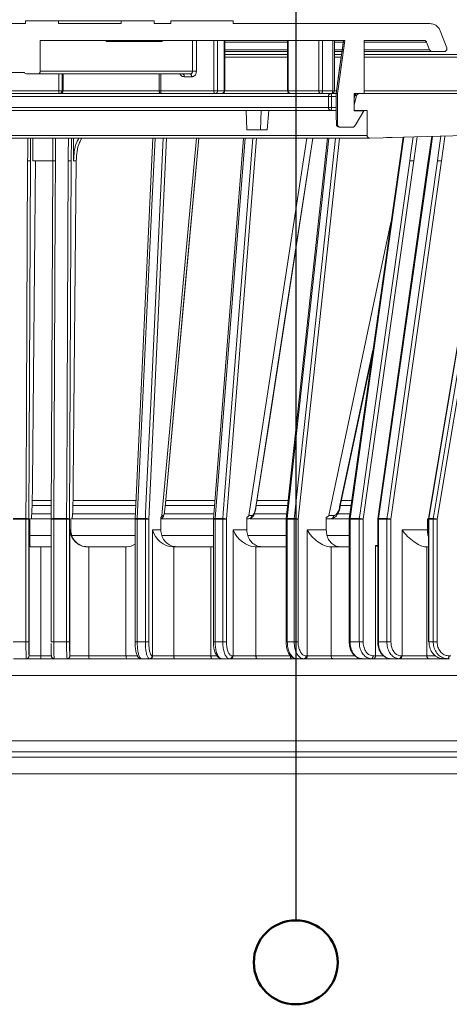
# Model space of a CAD drawing. Units: millimetres. Extents: x 450 to 5040, y 325 to 7083.
# Drawn here: x 2720 to 3040, y 5600 to 6333 of the extents above; entities that cross this region are included whole.
import ezdxf

# ---------------------------------------------------------------- set-up
doc = ezdxf.new("R2010")
doc.units = ezdxf.units.MM
doc.header["$LTSCALE"] = 25

msp = doc.modelspace()

# ---------------------------------------------------------------- linework, layer by layer
at = {"color": 7, "linetype": 'Continuous', "lineweight": 25}
msp.add_line((2925.93, 6450.36), (2925.93, 5662.67), dxfattribs=at)
at = {"color": 7, "linetype": 'Continuous', "lineweight": 18}
for p, q in [((2709.34, 6330.47), (2724.75, 6330.47)), ((2724.75, 6330.47), (2724.75, 6332.55)), ((2749.4, 6332.55), (2724.75, 6332.55)), ((2749.4, 6330.47), (2749.4, 6332.55)), ((2795.99, 6332.55), (2749.4, 6332.55)), ((2749.4, 6330.47), (2795.99, 6330.47)), ((2795.99, 6332.55), (2795.99, 6330.47)), ((2820.64, 6332.55), (2795.99, 6332.55)), ((2820.64, 6332.55), (2820.64, 6330.47)), ((2820.64, 6330.47), (2832.82, 6330.47)), ((2832.82, 6330.47), (2832.82, 6332.55)), ((2879.41, 6332.55), (2832.82, 6332.55)), ((2879.41, 6332.55), (2879.41, 6330.47)), ((2879.41, 6330.47), (3025.65, 6330.47)), ((3033.44, 6325.12), (3038.29, 6312.46)), ((2735.82, 6317.97), (2735.82, 6295.05)), ((2962.43, 6317.97), (2735.82, 6317.97)), ((2784.71, 6317.97), (2784.71, 6317.13)), ((2826.38, 6317.13), (2784.71, 6317.13)), ((2787.75, 6317.13), (2787.75, 6317.03)), ((2789.91, 6317.03), (2789.91, 6317.13)), ((2790.72, 6317.03), (2790.72, 6317.13)), ((2791.76, 6317.13), (2791.76, 6317.03)), ((2791.91, 6317.03), (2791.91, 6317.13)), ((2794.06, 6317.03), (2794.06, 6317.13)), ((2795.43, 6317.03), (2795.43, 6317.13)), ((2796.25, 6317.13), (2796.25, 6317.03)), ((2798.49, 6317.03), (2798.49, 6317.13)), ((2798.53, 6317.03), (2798.53, 6317.13)), ((2801.83, 6317.13), (2801.83, 6317.03)), ((2803.93, 6317.03), (2803.93, 6317.13)), ((2806.07, 6317.13), (2806.07, 6317.03)), ((2808.25, 6317.03), (2808.25, 6317.13)), ((2813.62, 6317.03), (2813.62, 6317.13)), ((2814.95, 6317.03), (2814.95, 6317.13)), ((2815.03, 6317.13), (2815.03, 6317.03)), ((2815.34, 6317.03), (2815.34, 6317.13)), ((2818.8, 6317.13), (2818.8, 6317.03)), ((2820.18, 6317.13), (2820.18, 6317.03)), ((2820.18, 6317.13), (2820.18, 6317.03)), ((2820.49, 6317.03), (2820.49, 6317.13)), ((2820.77, 6317.13), (2820.77, 6317.03)), ((2822.91, 6317.03), (2822.91, 6317.13)), ((2822.94, 6317.03), (2822.94, 6317.13)), ((2826.38, 6317.13), (2826.38, 6317.97)), ((2849.08, 6295.05), (2849.08, 6317.97)), ((2851.98, 6317.97), (2851.98, 6295.05)), ((2864.84, 6280.47), (2864.84, 6317.97)), ((2867.74, 6317.97), (2867.74, 6280.47)), ((2872.64, 6280.47), (2872.64, 6317.97)), ((2873.03, 6280.47), (2873.03, 6317.97)), ((2919.88, 6317.97), (2919.88, 6280.47)), ((2920.27, 6317.97), (2920.27, 6280.47)), ((2943.04, 6280.47), (2943.04, 6317.97)), ((2945.78, 6317.97), (2945.78, 6280.47)), ((2953.4, 6280.47), (2953.4, 6317.97)), ((2954.63, 6280.47), (2954.63, 6317.97)), ((2961.39, 6317.97), (2955.86, 6278.38)), ((2976.87, 6317.97), (2976.87, 6278.38)), ((3021.36, 6317.97), (2976.87, 6317.97)), ((3025.48, 6310.97), (3023.3, 6316.63)), ((2919.88, 6309.63), (2873.03, 6309.63)), ((2873.03, 6307.55), (2919.88, 6307.55)), ((2960.65, 6309.63), (2954.63, 6309.63)), ((2954.63, 6307.55), (2960.24, 6307.55)), ((3027.42, 6309.63), (2976.87, 6309.63)), ((2976.87, 6307.55), (3198.29, 6307.55)), ((3036.35, 6309.63), (3027.42, 6309.63)), ((2491.6, 6294.13), (2724.04, 6294.13)), ((2726.19, 6292.97), (2733.41, 6292.97)), ((2847.32, 6292.97), (2733.41, 6292.97)), ((2735.82, 6295.05), (2849.08, 6295.05)), ((2752.85, 6280.47), (2752.85, 6292.97)), ((2824.18, 6292.97), (2824.18, 6280.47)), ((2851.98, 6295.05), (2849.08, 6295.05)), ((2848.39, 6290.88), (2842.93, 6290.88)), ((2638.29, 6278.38), (2952.3, 6278.38)), ((2704.15, 6280.47), (2749.69, 6280.47)), ((2751.96, 6280.47), (2749.69, 6280.47)), ((2751.96, 6280.47), (2752.83, 6280.47)), ((2825.4, 6280.47), (2864.84, 6280.47)), ((2867.74, 6280.47), (2864.84, 6280.47)), ((2867.74, 6280.47), (2872.64, 6280.47)), ((2920.27, 6280.47), (2943.04, 6280.47)), ((2945.78, 6280.47), (2943.04, 6280.47)), ((2945.78, 6280.47), (2953.4, 6280.47)), ((2952.3, 6278.38), (2955.86, 6278.38)), ((2955.86, 6278.38), (2955.86, 6272.43)), ((2955.87, 6278.38), (2955.87, 6272.45)), ((2955.87, 6278.38), (2955.87, 6278.38)), ((2956.87, 6278.38), (2955.87, 6278.38)), ((2955.87, 6278.38), (2955.88, 6278.38)), ((2956.87, 6255.47), (2956.87, 6278.38)), ((2969.37, 6278.38), (2976.87, 6278.38)), ((2969.37, 6278.38), (2969.37, 6265.47)), ((2969.88, 6276.84), (2969.61, 6275.76)), ((2971.19, 6276.84), (2969.88, 6276.84)), ((2973.2, 6278.38), (3157.47, 6278.38)), ((2950.23, 6276.3), (2639.1, 6276.3)), ((2950.23, 6276.3), (2952.53, 6276.3)), ((2950.23, 6267.97), (2950.23, 6276.3)), ((2952.53, 6276.3), (2952.53, 6267.97)), ((2969.37, 6265.88), (2969.37, 6270.05)), ((2952.3, 6265.88), (2638.29, 6265.88)), ((2639.1, 6267.97), (2950.23, 6267.97)), ((2889.02, 6265.88), (2889.54, 6251.3)), ((2899.76, 6251.3), (2900.28, 6265.88)), ((2904.73, 6251.3), (2905.81, 6265.88)), ((2950.23, 6267.97), (2952.53, 6267.97)), ((2955.97, 6265.88), (2952.3, 6265.88)), ((2978.95, 6265.88), (2969.37, 6265.88)), ((2976.45, 6265.47), (2969.37, 6265.47)), ((2978.95, 6265.88), (2978.95, 6247.19)), ((2956.13, 6255.47), (2956.87, 6255.47)), ((2956.13, 6255.47), (2956.13, 6255.44)), ((2474.89, 6247.19), (2978.95, 6247.19)), ((2899.76, 6251.3), (2889.54, 6251.3)), ((2904.73, 6251.3), (2899.76, 6251.3)), ((2958.95, 6253.38), (2958.21, 6253.38)), ((2958.95, 6253.38), (2968.18, 6253.38)), ((3072.39, 6247.76), (3024.7, 5961.86)), ((2472.8, 6245.11), (2981.04, 6245.11)), ((2730.21, 6228.38), (2730.21, 6245.11)), ((2745.22, 6245.11), (2745.14, 6228.38)), ((2760.61, 6228.38), (2760.61, 6245.11)), ((2819.61, 6245.11), (2806.35, 5961.61)), ((2826.33, 5964.1), (2852, 6245.11)), ((2887.01, 6245.11), (2864.64, 5961.68)), ((2890.89, 5964.1), (2934.21, 6245.11)), ((2949.47, 6245.11), (2918.67, 5961.74)), ((2991.03, 6245.38), (2981.09, 6245.11)), ((2991.03, 6245.38), (2993.51, 6245.62)), ((3005.76, 6245.95), (3003.28, 6228.39)), ((3027.09, 6246.53), (3024.53, 6228.39)), ((2728.47, 6228.38), (2727.2, 5961.52)), ((2732.22, 6228.38), (2729.99, 5988.57)), ((2730.21, 6228.38), (2745.51, 6228.38)), ((2745.14, 6228.38), (2743.86, 5961.53)), ((2758.87, 6228.38), (2757.6, 5961.52)), ((2762.62, 6228.38), (2760.38, 5988.57)), ((2760.61, 6228.38), (2762.62, 6228.38)), ((3003.29, 6228.39), (2965.62, 5961.81)), ((3013.7, 6228.38), (2976.04, 5961.52)), ((3024.53, 6228.39), (2986.9, 5961.81)), ((3034.42, 6228.38), (2996.72, 5961.52)), ((2950.46, 5964.1), (2996.77, 6182.25)), ((2729.77, 5975.26), (2743.93, 5975.26)), ((2760.16, 5975.26), (2806.99, 5975.26)), ((2828.7, 5970.43), (2828.69, 5970.54)), ((2829.14, 5975.26), (2865.71, 5975.26)), ((2897.05, 5975.26), (2920.14, 5975.26)), ((2959.87, 5975.26), (2967.52, 5975.26)), ((2715.59, 5961.91), (2725.13, 5961.91)), ((2725.13, 5961.52), (2715.6, 5961.52)), ((2725.13, 5961.52), (2725.13, 5961.91)), ((2725.13, 5870.05), (2725.13, 5961.52)), ((2727.2, 5961.52), (2725.13, 5961.52)), ((2727.2, 5961.52), (2727.2, 5870.05)), ((2728.53, 5961.72), (2728.12, 5961.72)), ((2728.12, 5961.72), (2728.12, 5941.72)), ((2729.43, 5965.38), (2743.88, 5965.38)), ((2743.86, 5961.52), (2743.86, 5870.05)), ((2743.86, 5961.52), (2743.86, 5961.52)), ((2755.35, 5961.52), (2745.83, 5961.52)), ((2745.83, 5961.52), (2745.83, 5870.05)), ((2745.84, 5961.91), (2755.35, 5961.91)), ((2755.35, 5870.05), (2755.35, 5961.52)), ((2757.6, 5961.52), (2755.35, 5961.52)), ((2757.6, 5961.52), (2757.6, 5870.05)), ((2758.92, 5961.72), (2758.52, 5961.72)), ((2758.52, 5961.72), (2758.52, 5953.38)), ((2759.83, 5965.38), (2806.52, 5965.38)), ((2806.35, 5961.52), (2806.35, 5870.05)), ((2807.95, 5961.91), (2813.99, 5961.91)), ((2813.98, 5961.52), (2807.95, 5961.52)), ((2807.95, 5961.52), (2807.95, 5870.05)), ((2813.98, 5870.05), (2813.98, 5961.52)), ((2816.52, 5961.52), (2813.98, 5961.52)), ((2816.52, 5961.52), (2816.52, 5870.05)), ((2825.52, 5962.83), (2825.52, 5953.38)), ((2827.97, 5965.38), (2864.93, 5965.38)), ((2864.63, 5961.52), (2864.63, 5870.05)), ((2871.57, 5961.52), (2865.89, 5961.52)), ((2865.89, 5961.52), (2865.89, 5870.05)), ((2865.9, 5961.91), (2871.58, 5961.91)), ((2871.57, 5961.52), (2874.33, 5961.52)), ((2871.57, 5870.05), (2871.57, 5961.52)), ((2874.33, 5961.52), (2874.33, 5870.05)), ((2889.52, 5962.83), (2889.52, 5953.38)), ((2890.81, 5961.72), (2889.52, 5961.72)), ((2894.93, 5965.38), (2919.07, 5965.38)), ((2918.66, 5961.52), (2918.66, 5870.05)), ((2924.76, 5961.52), (2919.6, 5961.52)), ((2919.6, 5961.52), (2919.6, 5870.05)), ((2919.62, 5961.91), (2924.78, 5961.91)), ((2924.76, 5870.05), (2924.76, 5961.52)), ((2924.76, 5961.52), (2927.66, 5961.52)), ((2927.66, 5961.52), (2927.66, 5870.05)), ((2948.57, 5962.83), (2948.57, 5953.38)), ((2951.84, 5961.72), (2948.57, 5961.72)), ((2956.95, 5965.38), (2966.12, 5965.38)), ((2965.61, 5961.52), (2965.61, 5870.05)), ((2973.14, 5961.52), (2966.27, 5961.52)), ((2966.27, 5961.52), (2966.27, 5870.05)), ((2966.3, 5961.91), (2973.17, 5961.91)), ((2973.14, 5870.05), (2973.14, 5961.52)), ((2973.14, 5961.52), (2976.04, 5961.52)), ((2976.04, 5961.52), (2976.04, 5870.05)), ((2986.89, 5961.52), (2986.89, 5870.05)), ((2993.69, 5961.52), (2987.42, 5961.52)), ((2987.42, 5961.52), (2987.42, 5870.05)), ((2987.45, 5961.91), (2993.72, 5961.91)), ((2993.69, 5961.52), (2996.72, 5961.52)), ((2993.69, 5870.05), (2993.69, 5961.52)), ((2996.72, 5961.52), (2996.72, 5870.05)), ((3024.68, 5961.72), (3023.83, 5961.72)), ((3023.83, 5961.72), (3023.83, 5953.38)), ((3024.67, 5961.52), (3024.67, 5870.05)), ((3028.19, 5961.52), (3024.98, 5961.52)), ((3024.98, 5961.52), (3024.98, 5870.05)), ((3025.01, 5961.91), (3028.22, 5961.91)), ((3028.19, 5961.52), (3031.06, 5961.52)), ((3028.19, 5870.05), (3028.19, 5961.52)), ((3031.06, 5961.52), (3031.06, 5870.05)), ((2757.88, 5953.38), (2758.52, 5953.38)), ((2757.88, 5859.63), (2757.88, 5953.38)), ((2819.42, 5953.38), (2825.52, 5953.38)), ((2819.42, 5859.63), (2819.42, 5953.38)), ((2879.23, 5953.38), (2889.52, 5953.38)), ((2879.23, 5859.63), (2879.23, 5953.38)), ((2934.4, 5953.38), (2948.57, 5953.38)), ((2934.4, 5859.63), (2934.4, 5953.38)), ((3004.99, 5953.38), (3023.83, 5953.38)), ((3004.99, 5859.63), (3004.99, 5953.38)), ((2727.51, 5941.72), (2728.12, 5941.72)), ((2727.51, 5859.63), (2727.51, 5941.72)), ((2728.45, 5940.88), (2736.13, 5940.88)), ((2736.13, 5940.88), (2743.45, 5940.88)), ((2736.13, 5940.88), (2736.13, 5859.63)), ((2743.86, 5941.03), (2743.45, 5940.88)), ((2770.68, 5940.88), (2771.87, 5940.88)), ((2771.87, 5940.88), (2771.87, 5859.63)), ((2799.58, 5940.88), (2771.87, 5940.88)), ((2799.58, 5940.88), (2800.17, 5940.88)), ((2799.58, 5859.63), (2799.58, 5940.88)), ((2834.56, 5940.88), (2835.14, 5940.88)), ((2835.14, 5940.88), (2835.14, 5859.63)), ((2862.78, 5940.88), (2835.14, 5940.88)), ((2862.78, 5940.88), (2863.34, 5940.88)), ((2862.78, 5859.63), (2862.78, 5940.88)), ((2895.72, 5940.88), (2896.27, 5940.88)), ((2896.27, 5940.88), (2896.27, 5859.63)), ((2918.66, 5940.88), (2896.27, 5940.88)), ((2951.75, 5940.88), (2952.25, 5940.88)), ((2952.25, 5940.88), (2952.25, 5859.63)), ((2965.61, 5940.88), (2952.25, 5940.88)), ((2985.19, 5859.63), (2985.19, 5941.72)), ((3022.66, 5940.88), (3023.44, 5940.88)), ((3023.44, 5940.88), (3023.44, 5859.63)), ((3024.67, 5940.88), (3023.44, 5940.88)), ((2715.6, 5870.05), (2725.13, 5870.05)), ((2727.2, 5870.05), (2725.13, 5870.05)), ((2745.83, 5870.05), (2755.35, 5870.05)), ((2757.6, 5870.05), (2755.35, 5870.05)), ((2807.95, 5870.05), (2813.98, 5870.05)), ((2813.98, 5870.05), (2816.52, 5870.05)), ((2865.89, 5870.05), (2871.57, 5870.05)), ((2871.57, 5870.05), (2874.33, 5870.05)), ((2919.6, 5870.05), (2924.76, 5870.05)), ((2924.76, 5870.05), (2927.66, 5870.05)), ((2966.27, 5870.05), (2973.14, 5870.05)), ((2973.14, 5870.05), (2976.04, 5870.05)), ((2987.42, 5870.05), (2993.69, 5870.05)), ((2993.69, 5870.05), (2996.72, 5870.05)), ((3024.98, 5870.05), (3024.67, 5870.05)), ((3024.98, 5870.05), (3028.19, 5870.05)), ((3028.19, 5870.05), (3031.06, 5870.05)), ((2727.46, 5859.63), (2727.51, 5859.63)), ((2727.51, 5859.63), (2736.13, 5859.63)), ((2757.85, 5859.63), (2757.88, 5859.63)), ((2757.88, 5859.63), (2771.87, 5859.63)), ((2771.87, 5859.63), (2799.58, 5859.63)), ((2819.02, 5859.63), (2819.42, 5859.63)), ((2819.42, 5859.63), (2835.14, 5859.63)), ((2835.14, 5859.63), (2862.78, 5859.63)), ((2878.55, 5859.63), (2879.23, 5859.63)), ((2879.23, 5859.63), (2896.27, 5859.63)), ((2896.27, 5859.63), (2921.85, 5859.63)), ((2933.47, 5859.63), (2934.4, 5859.63)), ((2934.4, 5859.63), (2952.25, 5859.63)), ((2983.59, 5859.63), (2985.19, 5859.63)), ((3004.27, 5859.63), (3004.99, 5859.63)), ((3004.99, 5859.63), (3023.44, 5859.63)), ((3039.98, 5859.63), (3041.4, 5859.63)), ((2725.37, 5857.55), (2715.78, 5857.55)), ((2725.43, 5857.55), (2725.37, 5857.55)), ((2736.18, 5857.55), (2725.43, 5857.55)), ((2746.2, 5857.55), (2736.18, 5857.55)), ((2755.77, 5857.55), (2746.2, 5857.55)), ((2755.8, 5857.55), (2755.77, 5857.55)), ((2772.11, 5857.55), (2755.8, 5857.55)), ((2799.98, 5857.55), (2772.11, 5857.55)), ((2810.93, 5857.55), (2799.98, 5857.55)), ((2817, 5857.55), (2810.93, 5857.55)), ((2817.4, 5857.55), (2817, 5857.55)), ((2835.74, 5857.55), (2817.4, 5857.55)), ((2863.53, 5857.55), (2835.74, 5857.55)), ((2871.03, 5857.55), (2863.53, 5857.55)), ((2876.65, 5857.55), (2870.94, 5857.55)), ((2877.32, 5857.55), (2876.65, 5857.55)), ((2897.21, 5857.55), (2877.32, 5857.55)), ((2922.92, 5857.55), (2897.21, 5857.55)), ((2926.56, 5857.55), (2922.92, 5857.55)), ((2931.74, 5857.55), (2926.56, 5857.55)), ((2932.67, 5857.55), (2931.74, 5857.55)), ((2953.49, 5857.55), (2932.67, 5857.55)), ((2975.47, 5857.55), (2953.49, 5857.55)), ((2982.15, 5857.55), (2975.25, 5857.55)), ((2983.75, 5857.55), (2982.15, 5857.55)), ((2996.36, 5857.55), (2983.75, 5857.55)), ((3002.83, 5857.55), (2996.52, 5857.55)), ((3003.55, 5857.55), (3002.83, 5857.55)), ((3025.08, 5857.55), (3003.55, 5857.55)), ((3035.87, 5857.55), (3025.08, 5857.55)), ((3038.9, 5857.55), (3035.67, 5857.55)), ((3040.33, 5857.55), (3038.9, 5857.55))]:
    msp.add_line(p, q, dxfattribs=at)
at = {"color": 8, "linetype": 'Continuous', "lineweight": 18}
for p, q in [((2919.88, 6316.63), (2873.03, 6316.63)), ((2961.78, 6316.63), (2954.63, 6316.63)), ((3023.3, 6316.63), (2976.87, 6316.63)), ((2873.03, 6310.97), (2919.88, 6310.97)), ((2954.63, 6310.97), (2960.97, 6310.97)), ((2976.87, 6310.97), (3025.48, 6310.97)), ((2919.88, 6305.6), (2873.03, 6305.6)), ((2959.94, 6305.6), (2954.63, 6305.6)), ((3192.94, 6305.6), (2976.87, 6305.6)), ((2749.69, 6280.47), (2749.69, 6292.97)), ((2751.96, 6292.97), (2751.96, 6280.47)), ((2752.83, 6280.47), (2752.83, 6292.97)), ((2825.4, 6292.97), (2825.4, 6280.47)), ((2752.85, 6280.47), (2752.83, 6280.47)), ((2752.83, 6280.33), (2824.19, 6280.33)), ((2825.4, 6280.47), (2824.18, 6280.47)), ((2873.03, 6280.47), (2872.64, 6280.47)), ((2873.03, 6280.33), (2919.89, 6280.33)), ((2920.27, 6280.47), (2919.88, 6280.47)), ((2954.63, 6280.47), (2953.4, 6280.47)), ((2954.63, 6280.33), (2956.44, 6280.33)), ((2976.87, 6280.33), (3162.82, 6280.33)), ((2955.86, 6276.3), (2952.53, 6276.3)), ((2969.61, 6275.76), (2969.37, 6274.85)), ((2952.53, 6267.97), (2955.94, 6267.97)), ((3078.83, 6247.94), (3031.06, 5961.52)), ((2728.55, 6245.11), (2728.47, 6228.38)), ((2758.95, 6245.11), (2758.87, 6228.38)), ((2829.78, 6245.11), (2816.52, 5961.52)), ((2896.72, 6245.11), (2874.33, 5961.52)), ((2958.48, 6245.11), (2927.66, 5961.52)), ((2743.91, 5971.6), (2729.69, 5971.6)), ((2806.81, 5971.6), (2760.08, 5971.6)), ((2865.42, 5971.6), (2828.8, 5971.6)), ((2919.75, 5971.6), (2896.49, 5971.6)), ((2967, 5971.6), (2959.09, 5971.6)), ((2743.86, 5961.52), (2745.83, 5961.52)), ((2806.35, 5961.52), (2807.95, 5961.52)), ((2865.89, 5961.52), (2864.63, 5961.52)), ((2919.6, 5961.52), (2918.66, 5961.52)), ((2966.27, 5961.52), (2965.61, 5961.52)), ((2987.42, 5961.52), (2986.89, 5961.52)), ((3024.98, 5961.52), (3024.67, 5961.52)), ((2985.19, 5941.72), (2986.89, 5941.72)), ((2743.86, 5870.05), (2745.83, 5870.05)), ((2806.35, 5870.05), (2807.95, 5870.05)), ((2865.89, 5870.05), (2864.63, 5870.05)), ((2919.6, 5870.05), (2918.66, 5870.05)), ((2966.27, 5870.05), (2965.61, 5870.05)), ((2987.42, 5870.05), (2986.89, 5870.05)), ((2736.13, 5859.63), (2744.18, 5859.63)), ((2799.58, 5859.63), (2808.28, 5859.63)), ((2862.78, 5859.63), (2867.39, 5859.63)), ((2952.25, 5859.63), (2970.01, 5859.63)), ((2985.19, 5859.63), (2991.39, 5859.63)), ((3023.44, 5859.63), (3030.03, 5859.63))]:
    msp.add_line(p, q, dxfattribs=at)
at = {"color": 9, "linetype": 'Continuous', "lineweight": 18}
for p, q in [((2729.04, 5961.72), (2743.9, 5961.72)), ((2759.43, 5961.72), (2806.47, 5961.72)), ((2825.56, 5961.72), (2864.73, 5961.72)), ((2891.9, 5961.72), (2918.67, 5961.72)), ((2952.17, 5961.72), (2965.62, 5961.72)), ((2743.86, 5949.22), (2728.12, 5949.22)), ((2806.35, 5949.22), (2759.25, 5949.22)), ((2864.63, 5949.22), (2826.38, 5949.22)), ((2918.66, 5949.22), (2890.41, 5949.22)), ((2965.61, 5949.22), (2949.36, 5949.22)), ((3120.64, 5845.05), (2333.2, 5845.05)), ((3120.64, 5796.44), (2333.2, 5796.44)), ((3113.03, 5788.13), (2340.81, 5788.13)), ((3068.22, 5784.21), (2385.62, 5784.21)), ((3056.81, 5771.84), (2397.03, 5771.84))]:
    msp.add_line(p, q, dxfattribs=at)
at = {"color": 7, "linetype": 'Continuous', "lineweight": 18, "flags": 128}
for points in [[(2961.4, 6317.97), (2960.82, 6313.84), (2958.52, 6297.34), (2955.87, 6278.38)], [(2956.87, 6278.38), (2957.59, 6283.55), (2962.43, 6317.97)], [(2842.93, 6290.88), (2842.91, 6291.29), (2842.85, 6291.68), (2842.76, 6292.04), (2842.63, 6292.36), (2842.48, 6292.62), (2842.3, 6292.81), (2842.11, 6292.93), (2841.91, 6292.97)], [(2848.39, 6290.88), (2848.37, 6291.29), (2848.31, 6291.68), (2848.21, 6292.04), (2848.08, 6292.36), (2847.92, 6292.62), (2847.73, 6292.81), (2847.53, 6292.93), (2847.32, 6292.97)], [(2825.4, 6280.47), (2825.42, 6280.06), (2825.47, 6279.67), (2825.55, 6279.31), (2825.66, 6278.99), (2825.79, 6278.73), (2825.94, 6278.54), (2826.1, 6278.42), (2826.27, 6278.38)], [(2864.84, 6280.47), (2864.87, 6280.06), (2864.94, 6279.67), (2865.05, 6279.31), (2865.2, 6278.99), (2865.38, 6278.73), (2865.59, 6278.54), (2865.82, 6278.42), (2866.05, 6278.38)], [(2945.78, 6280.47), (2945.77, 6280.06), (2945.72, 6279.67), (2945.64, 6279.31), (2945.53, 6278.99), (2945.41, 6278.73), (2945.26, 6278.54), (2945.1, 6278.42), (2944.94, 6278.38)], [(2952.55, 6278.38), (2952.71, 6278.42), (2952.87, 6278.54), (2953.02, 6278.73), (2953.15, 6278.99), (2953.25, 6279.31), (2953.33, 6279.67), (2953.38, 6280.06), (2953.4, 6280.47)], [(2971.19, 6276.84), (2969.55, 6270.72), (2969.37, 6270.05)], [(2969.97, 6254.41), (2970.86, 6255.92), (2976.45, 6265.47)], [(2993.51, 6245.62), (2997.67, 6245.73), (3014.33, 6246.18), (3080.98, 6248), (3130.4, 6249.34)], [(2828.7, 5970.43), (2834.01, 6028.62), (2853.77, 6245.11)], [(2896.28, 5970.28), (2905.25, 6028.47), (2938.63, 6245.11)], [(2725.13, 5961.91), (2725.15, 5966), (2725.23, 5982.36), (2725.54, 6047.8), (2726.39, 6228.38)], [(2747.11, 6228.38), (2746.95, 6194.98), (2745.84, 5961.91)], [(2755.35, 5961.91), (2755.37, 5966), (2755.45, 5982.36), (2755.77, 6047.79), (2756.64, 6228.38)], [(3003.93, 6228.38), (2999.22, 6194.98), (2966.3, 5961.91)], [(2973.17, 5961.91), (2973.74, 5966), (2976.05, 5982.36), (2985.29, 6047.8), (3010.77, 6228.38)], [(3025.06, 6228.38), (3020.35, 6194.98), (2987.45, 5961.91)], [(2993.72, 5961.91), (2994.3, 5966), (2996.61, 5982.36), (3005.86, 6047.79), (3031.38, 6228.38)], [(2958.79, 5970.14), (2971.13, 6028.33), (2982.75, 6083.1)], [(2896.28, 5970.28), (2896.28, 5970.39), (2896.2, 5970.54)], [(2826.33, 5964.1), (2826.92, 5964.1), (2827.28, 5964.1)], [(2890.89, 5964.1), (2892.34, 5964.1), (2893.2, 5964.1)], [(2950.46, 5964.1), (2952.71, 5964.1), (2954.07, 5964.1)], [(2835.74, 5857.55), (2835.62, 5857.59), (2835.51, 5857.71), (2835.41, 5857.9), (2835.32, 5858.16), (2835.24, 5858.48), (2835.19, 5858.84), (2835.15, 5859.23), (2835.14, 5859.63)], [(2863.53, 5857.55), (2863.39, 5857.59), (2863.24, 5857.71), (2863.11, 5857.9), (2863, 5858.16), (2862.91, 5858.48), (2862.84, 5858.84), (2862.8, 5859.23), (2862.78, 5859.63)], [(2897.21, 5857.55), (2897.02, 5857.59), (2896.85, 5857.71), (2896.69, 5857.9), (2896.54, 5858.16), (2896.43, 5858.48), (2896.34, 5858.84), (2896.29, 5859.23), (2896.27, 5859.63)], [(2922.92, 5857.55), (2922.71, 5857.59), (2922.51, 5857.71), (2922.32, 5857.9), (2922.16, 5858.16), (2922.03, 5858.48), (2921.93, 5858.84), (2921.87, 5859.23), (2921.85, 5859.63)], [(2953.49, 5857.55), (2953.25, 5857.59), (2953.01, 5857.71), (2952.8, 5857.9), (2952.61, 5858.16), (2952.46, 5858.48), (2952.34, 5858.84), (2952.27, 5859.23), (2952.25, 5859.63)], [(3038.9, 5857.55), (3039.11, 5857.59), (3039.31, 5857.71), (3039.5, 5857.9), (3039.66, 5858.16), (3039.8, 5858.48), (3039.9, 5858.84), (3039.96, 5859.23), (3039.98, 5859.63)]]:
    msp.add_lwpolyline(points, dxfattribs=at)
at = {"color": 8, "linetype": 'Continuous', "lineweight": 18, "flags": 128}
for points in [[(3072.69, 6247.77), (3063.89, 6194.98), (3025.01, 5961.91)], [(3028.22, 5961.91), (3028.9, 5966), (3031.63, 5982.36), (3042.55, 6047.8), (3075.92, 6247.86)], [(2726.39, 6228.38), (2726.41, 6232.47), (2726.47, 6245.11)], [(2747.19, 6245.11), (2747.18, 6242.5), (2747.11, 6228.38)], [(2756.64, 6228.38), (2756.66, 6232.47), (2756.72, 6245.11)], [(2821.2, 6245.11), (2818.86, 6194.98), (2807.95, 5961.91)], [(2813.99, 5961.91), (2814.18, 5966), (2814.94, 5982.36), (2818.01, 6047.8), (2827.24, 6245.11)], [(2828.69, 5970.54), (2831.45, 6000.77), (2842.48, 6121.68), (2853.75, 6245.11)], [(2888.25, 6245.11), (2884.3, 6194.98), (2865.9, 5961.91)], [(2871.58, 5961.91), (2871.91, 5966), (2873.2, 5982.36), (2878.36, 6047.8), (2893.94, 6245.11)], [(2896.2, 5970.54), (2900.86, 6000.77), (2919.49, 6121.68), (2938.51, 6245.11)], [(2950.4, 6245.11), (2944.95, 6194.98), (2919.62, 5961.91)], [(2924.78, 5961.91), (2925.22, 5966), (2927, 5982.36), (2934.11, 6047.8), (2955.56, 6245.11)], [(3006.42, 6245.97), (3005.93, 6242.5), (3003.93, 6228.38)], [(3010.77, 6228.38), (3011.34, 6232.47), (3013.27, 6246.15)], [(3016.22, 6246.23), (3016.21, 6246.12), (3013.7, 6228.38)], [(3027.62, 6246.54), (3027.05, 6242.5), (3025.06, 6228.38)], [(3031.38, 6228.38), (3031.95, 6232.47), (3033.97, 6246.72)], [(3037.02, 6246.8), (3036.92, 6246.09), (3034.42, 6228.38)], [(2958.57, 5970.54), (2964.98, 6000.77), (2983.36, 6087.35)], [(2807.95, 5961.91), (2807.57, 5961.91), (2807.21, 5961.88), (2806.9, 5961.85), (2806.66, 5961.8), (2806.48, 5961.74), (2806.37, 5961.67), (2806.35, 5961.61)], [(2987.45, 5961.91), (2987.21, 5961.9), (2987.04, 5961.88), (2986.93, 5961.84), (2986.91, 5961.81)]]:
    msp.add_lwpolyline(points, dxfattribs=at)
at = {"color": 7, "linetype": 'Continuous', "lineweight": 50}
msp.add_circle((2925.93, 5631.42), 31.25, dxfattribs=at)
at = {"color": 7, "linetype": 'Continuous', "lineweight": 18}
for centre, radius, start, end in [((2755.27, 6279.95), 5.61, 174.71826, 196.2349), ((2749.89, 6280.46), 2.08, 270.1578, 0.15693), ((2750.76, 6280.46), 2.08, 270.1578, 0.15693), ((2826.27, 6280.47), 2.08, 180, 270), ((2865.83, 6280.29), 1.92, 276.66512, 5.38798), ((2870.95, 6280.47), 2.08, 270, 0), ((2870.73, 6280.29), 1.92, 276.66512, 5.38798), ((2921.96, 6280.47), 2.08, 180, 270), ((2922.18, 6280.29), 1.92, 174.75062, 263.54729), ((2945.03, 6280.38), 2, 177.42867, 267.17409), ((2952.31, 6276.31), 2.08, 90.21673, 180.2151), ((2947.76, 6276.81), 4.81, 353.85774, 19.0594), ((2952.55, 6280.47), 2.08, 270, 0), ((2952.31, 6267.96), 2.08, 179.7849, 269.78327), ((2947.76, 6267.45), 4.81, 340.9406, 6.14226), ((2958.21, 6255.46), 2.08, 179.90188, 269.90154), ((2958.21, 6255.47), 2.08, 180.83825, 270), ((2958.34, 5970.16), 0.448, 357.71249, 58.93276), ((2725.6, 5958.75), 3.2, 59.85695, 98.38018), ((2745.35, 5959.23), 2.73, 79.76728, 123.07121), ((2783.75, 5961.52), 37.92, 179.40027, 180.0022), ((2755.9, 5958.45), 3.51, 60.9639, 98.94555), ((2780.58, 5961.52), 25.23, 179.09862, 180.00329), ((2808.43, 5961.52), 2.08, 177.32166, 180), ((2816.8, 5961.52), 8.86, 177.43164, 180.00893), ((2822.22, 5961.52), 8.25, 177.24062, 180.00951), ((2814.37, 5956.1), 5.82, 68.35029, 93.76089), ((2866.71, 5961.52), 2.08, 175.48678, 180), ((2871.06, 5961.52), 5.17, 175.59815, 180.01361), ((2876.54, 5961.52), 4.97, 175.41863, 180.01394), ((2871.82, 5953.85), 8.07, 71.84304, 91.6709), ((2890.76, 5964.16), 2.44, 271.19884, 358.60762), ((2920.75, 5961.52), 2.08, 173.79712, 180), ((2923.34, 5961.52), 3.74, 173.90283, 180.01558), ((2928.4, 5961.52), 3.64, 173.74036, 180.01561), ((2924.82, 5951.56), 10.35, 74.05389, 90.22205), ((2951.7, 5964.08), 2.36, 273.23873, 0.58025), ((2967.7, 5961.52), 2.08, 171.95701, 180), ((2969.29, 5961.52), 3.02, 172.43439, 180.01474), ((2976.08, 5961.52), 2.94, 172.21874, 180.01438), ((2972.8, 5948.7), 13.21, 75.80655, 88.41729), ((2988.97, 5961.52), 2.08, 171.96636, 180), ((2990.2, 5961.52), 2.78, 171.77069, 180.01342), ((2996.41, 5961.52), 2.71, 171.57413, 180.01291), ((2993.54, 5949.06), 12.85, 75.67363, 89.17518), ((3026.75, 5961.52), 2.08, 170.53017, 180), ((3027.41, 5961.52), 2.44, 170.5951, 180.00943), ((3030.6, 5961.52), 2.41, 170.49483, 180.00899), ((3027.47, 5946.24), 15.69, 76.76825, 87.24299), ((2725.37, 5859.63), 2.08, 270.00858, 0.00858), ((2725.43, 5859.63), 2.08, 270.00858, 0.00858), ((2755.77, 5859.63), 2.08, 270.00858, 0.00858), ((2755.8, 5859.63), 2.08, 270.00858, 0.00858), ((2776.42, 5859.12), 4.58, 173.57021, 200.0239), ((2802.59, 5859.13), 3.05, 170.5223, 211.2914), ((2816.97, 5859.6), 2.05, 270.86321, 0.83795), ((2817.37, 5859.6), 2.05, 270.86321, 0.83795), ((2876.56, 5859.55), 2, 272.68028, 2.45026), ((2877.23, 5859.55), 2, 272.68028, 2.45026), ((2931.55, 5859.47), 1.93, 275.8054, 4.81538), ((2932.48, 5859.47), 1.93, 275.8054, 4.81538), ((2981.75, 5859.36), 1.85, 282.34337, 8.47708), ((2983.35, 5859.36), 1.85, 282.34337, 8.47708), ((3002.44, 5859.36), 1.85, 282.34337, 8.47708), ((3003.16, 5859.36), 1.85, 282.34337, 8.47708), ((3025.33, 5859.43), 1.9, 173.99918, 262.36006)]:
    msp.add_arc(centre, radius, start, end, dxfattribs=at)
at = {"color": 8, "linetype": 'Continuous', "lineweight": 18}
for centre, radius, start, end in [((2969.36, 6277.48), 0.827, 270.94934, 309.60866), ((2969.87, 6278.07), 2.32, 257.46569, 263.5208), ((2824.78, 5964.21), 2.5, 287.14417, 357.4401), ((2865.56, 5960.21), 1.74, 78.79693, 122.20806), ((2919.35, 5960.72), 1.22, 77.18366, 123.57269), ((2966.1, 5961), 0.937, 77.95656, 119.98345), ((3024.92, 5961.54), 0.387, 75.71739, 124.35724)]:
    msp.add_arc(centre, radius, start, end, dxfattribs=at)
at = {"color": 7, "linetype": 'Continuous', "lineweight": 18}
for centre, major_axis, ratio, start_param, end_param in [((2726.19, 6295.05), (-2.41, 0), 0.866025, 0.459422, 1.570796), ((2733.41, 6295.05), (2.41, 0), 0.866025, 4.712389, 6.283185), ((2726.92, 6146.62), (0, 1316.21), 0.174744, 4.795177, 4.808132), ((2770.38, 5953.38), (8.95, -8.95), 0.97582, 3.939228, 5.510025), ((2831.55, 5953.38), (-9.84, 9.84), 0.782776, 0.906647, 2.477443), ((2890.66, 5953.38), (10.48, -10.48), 0.65062, 4.135578, 5.706374), ((2944.78, 5953.38), (-11.03, 11.03), 0.532711, 1.081323, 2.65212), ((3013.61, 5953.38), (11.61, -11.61), 0.399948, 4.331927, 5.902724), ((2797.17, 5953.38), (9.84, -9.84), 0.782776, 5.619036, 6.200345), ((2858.28, 5953.38), (10.48, -10.48), 0.65062, 5.706374, 5.822369)]:
    msp.add_ellipse(centre, major_axis=major_axis, ratio=ratio, start_param=start_param, end_param=end_param, dxfattribs=at)
for points, knots in [([(3033.44, 6325.12), (3033.05, 6325.9), (3032.25, 6327.53), (3030.11, 6329.34), (3027.79, 6330.33), (3026.26, 6330.43), (3025.65, 6330.47)], [0, 0, 0, 0, 0.260103, 0.540021, 0.819974, 1, 1, 1, 1]), ([(3023.3, 6316.63), (3023.22, 6316.8), (3023.03, 6317.19), (3022.54, 6317.64), (3021.94, 6317.92), (3021.53, 6317.95), (3021.36, 6317.97)], [0, 0, 0, 0, 0.230047, 0.509926, 0.789842, 1, 1, 1, 1]), ([(3025.48, 6310.97), (3025.51, 6310.9), (3025.59, 6310.69), (3025.85, 6310.31), (3026.32, 6309.9), (3026.9, 6309.67), (3027.28, 6309.64), (3027.42, 6309.63)], [0, 0, 0, 0, 0.092958, 0.267954, 0.547714, 0.827474, 1, 1, 1, 1]), ([(3036.35, 6309.63), (3036.36, 6309.63), (3036.6, 6309.63), (3037.08, 6309.72), (3037.7, 6310.08), (3038.17, 6310.62), (3038.42, 6311.28), (3038.46, 6311.92), (3038.34, 6312.31), (3038.29, 6312.46)], [0, 0, 0, 0, 0.00706, 0.181179, 0.355298, 0.529403, 0.703486, 0.877549, 1, 1, 1, 1]), ([(2849.08, 6295.05), (2849.06, 6294.82), (2849.03, 6294.35), (2848.72, 6293.72), (2848.28, 6293.25), (2847.79, 6293), (2847.46, 6292.98), (2847.32, 6292.97)], [0, 0, 0, 0, 0.21454, 0.429131, 0.64383, 0.858603, 1, 1, 1, 1]), ([(2848.39, 6290.88), (2848.66, 6290.9), (2849.33, 6290.95), (2850.34, 6291.45), (2851.25, 6292.4), (2851.87, 6293.64), (2851.94, 6294.58), (2851.98, 6295.05)], [0, 0, 0, 0, 0.142004, 0.357413, 0.572186, 0.786288, 1, 1, 1, 1]), ([(2971.42, 6278.38), (2971.42, 6278.38), (2971.29, 6278.38), (2970.95, 6278.32), (2970.5, 6278.05), (2970.17, 6277.61), (2969.99, 6277.23), (2969.93, 6277.01), (2969.88, 6276.84)], [0, 0, 0, 0, 0.00542, 0.242296, 0.599021, 0.835307, 0.864055, 1, 1, 1, 1]), ([(2973.2, 6278.38), (2972.97, 6278.36), (2972.51, 6278.32), (2971.89, 6277.97), (2971.47, 6277.51), (2971.27, 6277.11), (2971.21, 6276.9), (2971.19, 6276.84)], [0, 0, 0, 0, 0.249093, 0.50667, 0.764218, 0.925428, 1, 1, 1, 1]), ([(2955.87, 6272.45), (2955.87, 6272.45), (2955.86, 6272.44), (2955.86, 6272.44), (2955.87, 6272.43)], [0, 0, 0, 0, 0.223274, 1, 1, 1, 1]), ([(2956.87, 6255.47), (2956.87, 6255.34), (2956.89, 6254.98), (2957.08, 6254.49), (2957.44, 6253.99), (2957.93, 6253.61), (2958.49, 6253.41), (2958.84, 6253.39), (2958.95, 6253.38)], [0, 0, 0, 0, 0.117337, 0.331789, 0.465943, 0.680499, 0.895054, 1, 1, 1, 1]), ([(2968.18, 6253.38), (2968.26, 6253.39), (2968.58, 6253.4), (2969.12, 6253.57), (2969.65, 6253.94), (2969.88, 6254.28), (2969.97, 6254.41)], [0, 0, 0, 0, 0.121199, 0.445161, 0.769109, 1, 1, 1, 1]), ([(2978.95, 6247.19), (2978.96, 6247.07), (2978.98, 6246.71), (2979.19, 6246.14), (2979.64, 6245.59), (2980.25, 6245.22), (2980.77, 6245.11), (2981.05, 6245.11), (2981.09, 6245.11)], [0, 0, 0, 0, 0.11252, 0.323477, 0.534434, 0.745417, 0.956439, 1, 1, 1, 1]), ([(2760.61, 6228.38), (2760.8, 6233.18), (2761.03, 6239.14), (2764, 6244.14), (2764.58, 6245.11)], [0, 0, 0, 0, 0.805552, 1, 1, 1, 1]), ([(2766.73, 6245.11), (2766.12, 6244.07), (2763.13, 6238.96), (2762.85, 6233.07), (2762.62, 6228.38)], [0, 0, 0, 0, 0.203248, 1, 1, 1, 1]), ([(2726.39, 6228.38), (2726.62, 6228.38), (2727.09, 6228.38), (2727.7, 6228.38), (2728.17, 6228.38), (2728.43, 6228.38), (2728.46, 6228.38), (2728.47, 6228.38)], [0, 0, 0, 0, 0.213305, 0.426543, 0.641641, 0.860561, 1, 1, 1, 1]), ([(2745.14, 6228.38), (2745.15, 6228.38), (2745.19, 6228.38), (2745.54, 6228.38), (2746.07, 6228.38), (2746.64, 6228.38), (2746.99, 6228.38), (2747.11, 6228.38)], [0, 0, 0, 0, 0.223353, 0.446773, 0.66822, 0.885708, 1, 1, 1, 1]), ([(2756.64, 6228.38), (2756.87, 6228.38), (2757.33, 6228.38), (2757.97, 6228.38), (2758.48, 6228.38), (2758.8, 6228.38), (2758.85, 6228.38), (2758.87, 6228.38)], [0, 0, 0, 0, 0.2032943, 0.4065397, 0.611241, 0.8194329, 1, 1, 1, 1]), ([(3010.77, 6228.38), (3010.95, 6228.38), (3011.31, 6228.38), (3012, 6228.38), (3012.7, 6228.38), (3013.29, 6228.38), (3013.59, 6228.38), (3013.7, 6228.38)], [0, 0, 0, 0, 0.2133045, 0.4265431, 0.6416407, 0.8605611, 1, 1, 1, 1]), ([(3031.38, 6228.38), (3031.54, 6228.38), (3031.88, 6228.38), (3032.55, 6228.38), (3033.25, 6228.38), (3033.91, 6228.38), (3034.26, 6228.38), (3034.42, 6228.38)], [0, 0, 0, 0, 0.203294, 0.40654, 0.611241, 0.819433, 1, 1, 1, 1]), ([(2729.03, 5961.72), (2729.15, 5962.18), (2729.38, 5963.1), (2729.68, 5970.3), (2729.89, 5979.35), (2729.96, 5986.09), (2729.99, 5988.57)], [0, 0, 0, 0, 0.279366, 0.558734, 0.838074, 1, 1, 1, 1]), ([(2759.43, 5961.72), (2759.54, 5962.18), (2759.77, 5963.1), (2760.08, 5970.31), (2760.28, 5979.36), (2760.36, 5986.1), (2760.38, 5988.57)], [0, 0, 0, 0, 0.2797013, 0.5594097, 0.8389262, 1, 1, 1, 1]), ([(2825.85, 5961.98), (2825.95, 5962.01), (2826.32, 5962.13), (2826.78, 5962.57), (2827.24, 5963.17), (2827.66, 5964.08), (2828.04, 5965.5), (2828.43, 5967.74), (2828.61, 5969.69), (2828.68, 5970.49)], [0, 0, 0, 0, 0.0269, 0.099747, 0.177668, 0.286941, 0.523957, 0.805668, 1, 1, 1, 1]), ([(2827.28, 5964.1), (2827.42, 5964.21), (2827.69, 5964.43), (2828.13, 5966.17), (2828.47, 5968.35), (2828.63, 5969.96), (2828.69, 5970.54)], [0, 0, 0, 0, 0.280929, 0.561934, 0.841064, 1, 1, 1, 1]), ([(2890.81, 5961.74), (2891.35, 5961.81), (2892.42, 5961.96), (2893.69, 5963.03), (2894.78, 5964.63), (2895.72, 5967.26), (2896.28, 5969.75), (2896.4, 5971.19), (2896.41, 5971.27)], [0, 0, 0, 0, 0.1384451, 0.2723213, 0.4590391, 0.7155107, 0.9845227, 1, 1, 1, 1]), ([(2893.2, 5964.1), (2893.54, 5964.21), (2894.2, 5964.43), (2895.15, 5966.17), (2895.82, 5968.35), (2896.1, 5969.96), (2896.2, 5970.54)], [0, 0, 0, 0, 0.280929, 0.561934, 0.841064, 1, 1, 1, 1]), ([(2951.9, 5961.77), (2952, 5961.75), (2952.84, 5961.62), (2954.45, 5962.36), (2956.28, 5963.96), (2957.76, 5966.57), (2958.65, 5969), (2958.84, 5970.54), (2958.86, 5970.75)], [0, 0, 0, 0, 0.026726, 0.229393, 0.442561, 0.686767, 0.958679, 1, 1, 1, 1]), ([(2954.07, 5964.1), (2954.58, 5964.21), (2955.62, 5964.43), (2957.05, 5966.17), (2958.04, 5968.35), (2958.43, 5969.96), (2958.57, 5970.54)], [0, 0, 0, 0, 0.280929, 0.561934, 0.841064, 1, 1, 1, 1]), ([(2825.52, 5962.83), (2825.63, 5962.92), (2825.8, 5963.06), (2826.03, 5963.32), (2826.18, 5963.57), (2826.28, 5963.79), (2826.32, 5964.01), (2826.33, 5964.08), (2826.33, 5964.1)], [0, 0, 0, 0, 0.373964, 0.616664, 0.77436, 0.933122, 0.984387, 1, 1, 1, 1]), ([(2889.52, 5962.83), (2889.7, 5962.92), (2890, 5963.06), (2890.38, 5963.32), (2890.63, 5963.57), (2890.8, 5963.79), (2890.87, 5964.01), (2890.89, 5964.08), (2890.89, 5964.1)], [0, 0, 0, 0, 0.373964, 0.616664, 0.77436, 0.933122, 0.984387, 1, 1, 1, 1]), ([(2948.57, 5962.83), (2948.82, 5962.92), (2949.24, 5963.06), (2949.75, 5963.32), (2950.11, 5963.57), (2950.33, 5963.79), (2950.44, 5964.01), (2950.46, 5964.08), (2950.46, 5964.1)], [0, 0, 0, 0, 0.373964, 0.616664, 0.77436, 0.933122, 0.984387, 1, 1, 1, 1]), ([(2758.52, 5953.38), (2758.65, 5951.98), (2758.93, 5949.17), (2761.07, 5945.43), (2764.23, 5942.61), (2767.74, 5941.1), (2770.06, 5940.95), (2770.99, 5940.88)], [0, 0, 0, 0, 0.214085, 0.428167, 0.642343, 0.856844, 1, 1, 1, 1]), ([(2825.52, 5953.38), (2825.65, 5951.98), (2825.92, 5949.17), (2828, 5945.42), (2831.06, 5942.6), (2834.45, 5941.1), (2836.68, 5940.94), (2837.56, 5940.88)], [0, 0, 0, 0, 0.2146097, 0.4292199, 0.6438166, 0.8584018, 1, 1, 1, 1]), ([(2889.52, 5953.38), (2889.64, 5951.98), (2889.9, 5949.17), (2891.85, 5945.42), (2894.72, 5942.6), (2897.89, 5941.1), (2899.97, 5940.94), (2900.8, 5940.88)], [0, 0, 0, 0, 0.21461, 0.42922, 0.643817, 0.858402, 1, 1, 1, 1]), ([(2948.57, 5953.38), (2948.68, 5951.98), (2948.91, 5949.17), (2950.68, 5945.42), (2953.27, 5942.6), (2956.12, 5941.1), (2958, 5940.94), (2958.74, 5940.88)], [0, 0, 0, 0, 0.21461, 0.42922, 0.643817, 0.858402, 1, 1, 1, 1]), ([(3023.83, 5953.38), (3023.87, 5951.95), (3023.93, 5950.09), (3024.53, 5948.53), (3024.67, 5948.18)], [0, 0, 0, 0, 0.773664, 1, 1, 1, 1]), ([(2728.45, 5940.88), (2728.26, 5940.92), (2727.73, 5941.03), (2727.54, 5941.46), (2727.51, 5941.71), (2727.51, 5941.72)], [0, 0, 0, 0, 0.359625, 0.990219, 1, 1, 1, 1]), ([(2728.12, 5941.72), (2728.13, 5941.62), (2728.15, 5941.44), (2728.27, 5941.22), (2728.37, 5941.12), (2728.41, 5941.09)], [0, 0, 0, 0, 0.395675, 0.791348, 1, 1, 1, 1]), ([(2986.89, 5941.23), (2986.3, 5941.38), (2985.71, 5941.53), (2985.2, 5941.71), (2985.19, 5941.72)], [0, 0, 0, 0, 0.979089, 1, 1, 1, 1]), ([(2725.37, 5857.55), (2725.36, 5857.61), (2725.31, 5857.76), (2725.24, 5859.26), (2725.18, 5862.09), (2725.14, 5865.84), (2725.13, 5868.65), (2725.13, 5870.05)], [0, 0, 0, 0, 0.141506, 0.356205, 0.570824, 0.785408, 1, 1, 1, 1]), ([(2727.2, 5870.05), (2727.2, 5868.88), (2727.21, 5866.54), (2727.25, 5863.42), (2727.32, 5861.06), (2727.39, 5859.81), (2727.44, 5859.68), (2727.46, 5859.63)], [0, 0, 0, 0, 0.214579, 0.429156, 0.643776, 0.858485, 1, 1, 1, 1]), ([(2743.87, 5868.79), (2743.87, 5868.51), (2743.87, 5866.99), (2743.9, 5864.39), (2743.96, 5861.56), (2744.04, 5860.01), (2744.07, 5859.52), (2744.18, 5859.05), (2744.32, 5858.69), (2744.61, 5858.25), (2745.1, 5857.83), (2745.67, 5857.57), (2746.06, 5857.58), (2746.2, 5857.58)], [0, 0, 0, 0, 0.047774, 0.262145, 0.477386, 0.694772, 0.810111, 0.836985, 0.862304, 0.894378, 0.932318, 0.975023, 1, 1, 1, 1]), ([(2745.83, 5870.05), (2745.84, 5869.13), (2745.84, 5866.81), (2745.88, 5863.3), (2745.97, 5860.12), (2746.08, 5857.96), (2746.16, 5857.69), (2746.2, 5857.55)], [0, 0, 0, 0, 0.140941, 0.355634, 0.570405, 0.785206, 1, 1, 1, 1]), ([(2755.77, 5857.55), (2755.74, 5857.61), (2755.66, 5857.77), (2755.54, 5859.27), (2755.44, 5862.1), (2755.36, 5865.84), (2755.35, 5868.65), (2755.35, 5870.05)], [0, 0, 0, 0, 0.142264, 0.356977, 0.571392, 0.785682, 1, 1, 1, 1]), ([(2757.6, 5870.05), (2757.6, 5868.88), (2757.61, 5866.54), (2757.65, 5863.42), (2757.72, 5861.07), (2757.79, 5859.81), (2757.84, 5859.68), (2757.85, 5859.63)], [0, 0, 0, 0, 0.214269, 0.428532, 0.642955, 0.857704, 1, 1, 1, 1]), ([(2806.35, 5870.05), (2806.38, 5868.78), (2806.44, 5866.2), (2806.94, 5862.72), (2807.68, 5860.17), (2808.58, 5858.62), (2809.79, 5857.61), (2810.65, 5857.63), (2810.93, 5857.64)], [0, 0, 0, 0, 0.207961, 0.422374, 0.643427, 0.813358, 0.938454, 1, 1, 1, 1]), ([(2807.95, 5870.05), (2807.98, 5868.64), (2808.04, 5865.83), (2808.56, 5862.09), (2809.32, 5859.26), (2810.16, 5857.76), (2810.71, 5857.61), (2810.93, 5857.55)], [0, 0, 0, 0, 0.214685, 0.429369, 0.644056, 0.85875, 1, 1, 1, 1]), ([(2817, 5857.55), (2816.66, 5857.69), (2815.98, 5857.96), (2815.07, 5860.12), (2814.39, 5863.29), (2814.03, 5866.81), (2813.99, 5869.13), (2813.98, 5870.05)], [0, 0, 0, 0, 0.214703, 0.429406, 0.644107, 0.858801, 1, 1, 1, 1]), ([(2816.52, 5870.05), (2816.53, 5869.28), (2816.56, 5867.35), (2816.86, 5864.42), (2817.43, 5861.77), (2818.18, 5859.98), (2818.74, 5859.75), (2819.02, 5859.63)], [0, 0, 0, 0, 0.141198, 0.355891, 0.570592, 0.785296, 1, 1, 1, 1]), ([(2864.64, 5870.05), (2864.69, 5868.75), (2864.79, 5866.1), (2865.67, 5862.5), (2866.98, 5859.74), (2868.68, 5858.13), (2870.23, 5857.37), (2870.91, 5857.56), (2870.93, 5857.57)], [0, 0, 0, 0, 0.209744, 0.426499, 0.650469, 0.834658, 0.99536, 1, 1, 1, 1]), ([(2865.89, 5870.05), (2865.94, 5868.64), (2866.05, 5865.83), (2866.92, 5862.09), (2868.21, 5859.26), (2869.62, 5857.76), (2870.56, 5857.61), (2870.94, 5857.55)], [0, 0, 0, 0, 0.214685, 0.429369, 0.644056, 0.85875, 1, 1, 1, 1]), ([(2876.65, 5857.55), (2876.08, 5857.69), (2874.94, 5857.96), (2873.41, 5860.12), (2872.26, 5863.29), (2871.65, 5866.81), (2871.59, 5869.13), (2871.57, 5870.05)], [0, 0, 0, 0, 0.214703, 0.429406, 0.644107, 0.858801, 1, 1, 1, 1]), ([(2874.33, 5870.05), (2874.35, 5869.28), (2874.4, 5867.35), (2874.91, 5864.42), (2875.87, 5861.77), (2877.13, 5859.98), (2878.08, 5859.75), (2878.55, 5859.63)], [0, 0, 0, 0, 0.141198, 0.355891, 0.570592, 0.785296, 1, 1, 1, 1]), ([(2918.67, 5870.05), (2918.74, 5868.72), (2918.89, 5866.03), (2920.1, 5862.37), (2921.92, 5859.54), (2924.23, 5857.92), (2926.17, 5857.32), (2927.11, 5857.63), (2927.25, 5857.68)], [0, 0, 0, 0, 0.199708, 0.406194, 0.617427, 0.798727, 0.970748, 1, 1, 1, 1]), ([(2919.6, 5870.05), (2919.68, 5868.64), (2919.83, 5865.83), (2921.03, 5862.09), (2922.79, 5859.26), (2924.75, 5857.76), (2926.04, 5857.61), (2926.56, 5857.55)], [0, 0, 0, 0, 0.214685, 0.429369, 0.644056, 0.85875, 1, 1, 1, 1]), ([(2931.74, 5857.55), (2930.96, 5857.69), (2929.39, 5857.96), (2927.29, 5860.12), (2925.71, 5863.29), (2924.87, 5866.81), (2924.79, 5869.13), (2924.76, 5870.05)], [0, 0, 0, 0, 0.2147029, 0.4294063, 0.6441072, 0.858801, 1, 1, 1, 1]), ([(2927.66, 5870.05), (2927.69, 5869.28), (2927.76, 5867.35), (2928.46, 5864.42), (2929.77, 5861.77), (2931.51, 5859.98), (2932.82, 5859.75), (2933.47, 5859.63)], [0, 0, 0, 0, 0.141198, 0.355891, 0.570592, 0.785296, 1, 1, 1, 1]), ([(2965.62, 5870.05), (2965.71, 5868.72), (2965.9, 5866.01), (2967.44, 5862.31), (2969.73, 5859.53), (2972.47, 5857.8), (2974.38, 5857.71), (2975.26, 5857.67)], [0, 0, 0, 0, 0.208169, 0.422883, 0.639497, 0.833566, 1, 1, 1, 1]), ([(2966.27, 5870.05), (2966.37, 5868.65), (2966.57, 5865.84), (2968.11, 5862.1), (2970.39, 5859.27), (2972.91, 5857.77), (2974.58, 5857.61), (2975.25, 5857.55)], [0, 0, 0, 0, 0.214318, 0.428608, 0.643023, 0.857736, 1, 1, 1, 1]), ([(2982.15, 5857.55), (2981.49, 5857.61), (2979.81, 5857.76), (2977.28, 5859.26), (2974.99, 5862.09), (2973.44, 5865.84), (2973.24, 5868.65), (2973.14, 5870.05)], [0, 0, 0, 0, 0.141506, 0.356205, 0.570824, 0.785408, 1, 1, 1, 1]), ([(2976.04, 5870.05), (2976.12, 5868.88), (2976.29, 5866.54), (2977.59, 5863.42), (2979.51, 5861.06), (2981.63, 5859.81), (2983.03, 5859.68), (2983.59, 5859.63)], [0, 0, 0, 0, 0.214579, 0.429156, 0.643776, 0.858485, 1, 1, 1, 1]), ([(2987.01, 5870.05), (2986.99, 5869.3), (2986.94, 5867.18), (2987.97, 5863.85), (2989.95, 5860.52), (2992.77, 5858.31), (2995.15, 5857.43), (2996.38, 5857.58), (2996.51, 5857.6)], [0, 0, 0, 0, 0.116721, 0.330499, 0.546492, 0.763605, 0.975713, 1, 1, 1, 1]), ([(2987.42, 5870.05), (2987.46, 5869.13), (2987.57, 5866.81), (2988.66, 5863.3), (2990.72, 5860.12), (2993.45, 5857.96), (2995.49, 5857.69), (2996.52, 5857.55)], [0, 0, 0, 0, 0.140941, 0.355634, 0.570405, 0.785206, 1, 1, 1, 1]), ([(3002.83, 5857.55), (3002.16, 5857.61), (3000.45, 5857.77), (2997.88, 5859.27), (2995.57, 5862.1), (2993.99, 5865.84), (2993.79, 5868.65), (2993.69, 5870.05)], [0, 0, 0, 0, 0.142264, 0.356977, 0.571392, 0.785682, 1, 1, 1, 1]), ([(2996.72, 5870.05), (2996.8, 5868.88), (2996.97, 5866.54), (2998.27, 5863.42), (3000.18, 5861.07), (3002.3, 5859.81), (3003.71, 5859.68), (3004.27, 5859.63)], [0, 0, 0, 0, 0.214269, 0.428532, 0.642955, 0.857704, 1, 1, 1, 1]), ([(3024.98, 5870.05), (3025.1, 5868.64), (3025.33, 5865.83), (3027.18, 5862.09), (3029.89, 5859.26), (3032.9, 5857.76), (3034.88, 5857.61), (3035.67, 5857.55)], [0, 0, 0, 0, 0.214685, 0.429369, 0.644056, 0.85875, 1, 1, 1, 1]), ([(3038.9, 5857.55), (3037.7, 5857.69), (3035.29, 5857.96), (3032.08, 5860.12), (3029.65, 5863.29), (3028.37, 5866.81), (3028.24, 5869.13), (3028.19, 5870.05)], [0, 0, 0, 0, 0.214703, 0.429406, 0.644107, 0.858801, 1, 1, 1, 1]), ([(3031.06, 5870.05), (3031.1, 5869.28), (3031.21, 5867.35), (3032.28, 5864.42), (3034.3, 5861.77), (3036.97, 5859.98), (3038.97, 5859.75), (3039.98, 5859.63)], [0, 0, 0, 0, 0.141198, 0.355891, 0.570592, 0.785296, 1, 1, 1, 1]), ([(2736.13, 5859.63), (2736.13, 5859.41), (2736.13, 5858.96), (2736.14, 5858.36), (2736.15, 5857.88), (2736.17, 5857.61), (2736.18, 5857.55), (2736.18, 5857.55), (2736.18, 5857.55)], [0, 0, 0, 0, 0.200931, 0.401667, 0.607809, 0.824862, 0.992463, 1, 1, 1, 1])]:
    msp.add_open_spline(points, degree=3, knots=knots, dxfattribs=at)
at = {"color": 8, "linetype": 'Continuous', "lineweight": 18}
for points, knots in [([(2839.76, 6292.97), (2839.77, 6292.92), (2839.94, 6292.45), (2840.61, 6291.75), (2841.69, 6291.02), (2842.51, 6290.93), (2842.93, 6290.88)], [0, 0, 0, 0, 0.031018, 0.353236, 0.676324, 1, 1, 1, 1]), ([(2969.37, 6278.03), (2969.72, 6278.14), (2970.39, 6278.35), (2971.08, 6278.38), (2971.42, 6278.38), (2971.42, 6278.38)], [0, 0, 0, 0, 0.521233, 0.989281, 1, 1, 1, 1]), ([(3003.32, 6228.38), (3003.32, 6228.38), (3003.31, 6228.38), (3003.54, 6228.38), (3003.82, 6228.38), (3003.93, 6228.38)], [0, 0, 0, 0, 0.2600039, 0.6845817, 1, 1, 1, 1]), ([(3024.56, 6228.38), (3024.56, 6228.38), (3024.55, 6228.38), (3024.76, 6228.38), (3024.98, 6228.38), (3025.06, 6228.38)], [0, 0, 0, 0, 0.289262, 0.755165, 1, 1, 1, 1])]:
    msp.add_open_spline(points, degree=3, knots=knots, dxfattribs=at)

doc.saveas('drawing.dxf')
